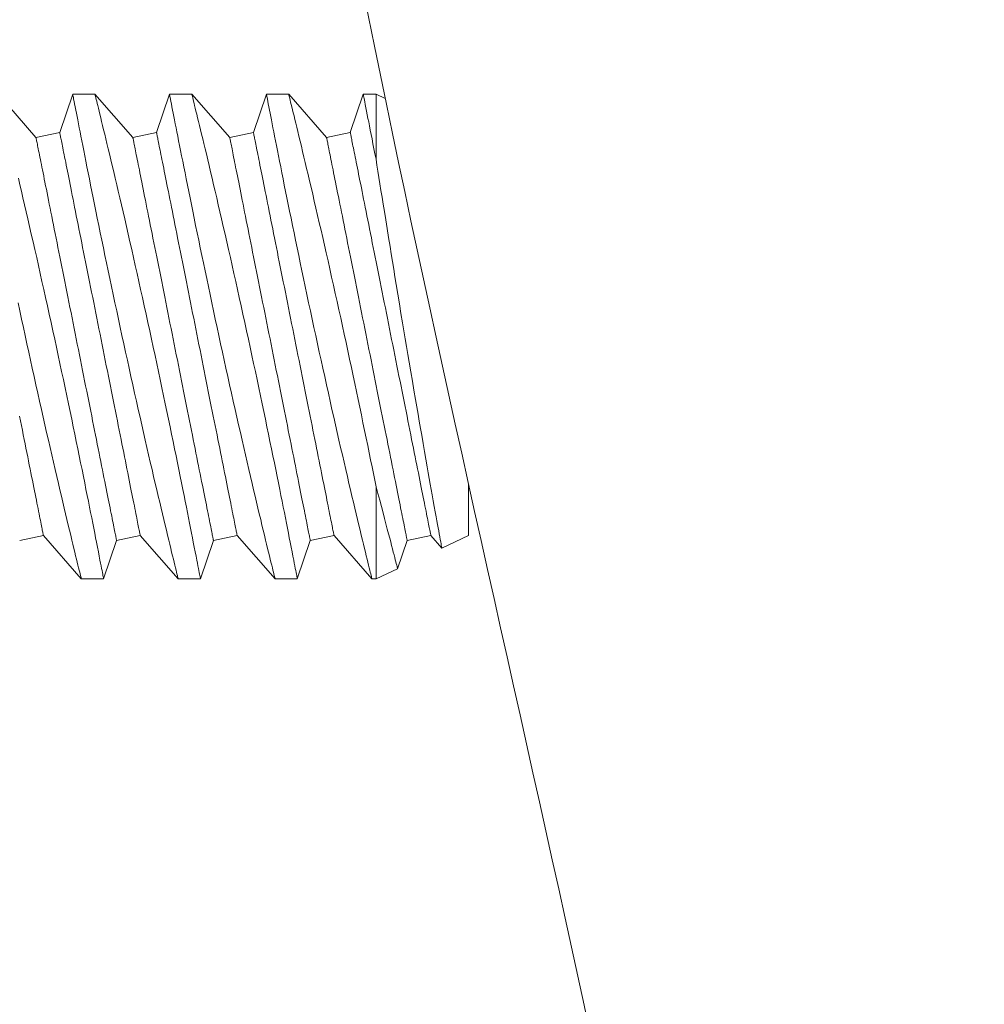
# Model space of a CAD drawing. Extents: x -45 to 69, y -9 to 47.
# Drawn here: x 64 to 64, y 28 to 29 of the extents above; entities that cross this region are included whole.
import ezdxf

# ---------------------------------------------------------------- set-up
doc = ezdxf.new("R2010")
doc.units = 0
doc.header["$MEASUREMENT"] = 0
doc.layers.get('0').update_dxf_attribs({"linetype": 'CONTINUOUS', "lineweight": 13})

msp = doc.modelspace()

# ---------------------------------------------------------------- linework, layer by layer
for p, q in [((63.57295, 28.47394), (63.5534, 28.49618)), ((63.59191, 28.49618), (63.58521, 28.47639)), ((63.6034, 28.49618), (63.59191, 28.49618)), ((63.62295, 28.47394), (63.6034, 28.49618)), ((63.64191, 28.49618), (63.63521, 28.47639)), ((63.6534, 28.49618), (63.64191, 28.49618)), ((63.67295, 28.47394), (63.6534, 28.49618)), ((63.69191, 28.49618), (63.68521, 28.47639)), ((63.70341, 28.49618), (63.69191, 28.49618)), ((63.72295, 28.47394), (63.7034, 28.49618)), ((63.74191, 28.49618), (63.73521, 28.47639)), ((63.74849, 28.49618), (63.74191, 28.49618)), ((63.75323, 28.49397), (63.74849, 28.49618)), ((63.58521, 28.47639), (63.57295, 28.47394)), ((63.63521, 28.47639), (63.62295, 28.47394)), ((63.68521, 28.47639), (63.67295, 28.47394)), ((63.73521, 28.47639), (63.72295, 28.47394)), ((63.7962, 28.26843), (63.7962, 28.29515)), ((63.56455, 28.26598), (63.5768, 28.26843)), ((63.5768, 28.26843), (63.59635, 28.24618)), ((63.60785, 28.24618), (63.61455, 28.26598)), ((63.61455, 28.26598), (63.6268, 28.26843)), ((63.6268, 28.26843), (63.64635, 28.24618)), ((63.65785, 28.24618), (63.66455, 28.26598)), ((63.66455, 28.26598), (63.6768, 28.26843)), ((63.6768, 28.26843), (63.69635, 28.24618)), ((63.70785, 28.24618), (63.71455, 28.26598)), ((63.71455, 28.26598), (63.7268, 28.26843)), ((63.7268, 28.26843), (63.74635, 28.24618)), ((63.7596, 28.25137), (63.76455, 28.26598)), ((63.76455, 28.26598), (63.7768, 28.26843)), ((63.7768, 28.26843), (63.78243, 28.26203)), ((63.78245, 28.26202), (63.7962, 28.26843)), ((63.74849, 28.24618), (63.7596, 28.25137)), ((63.59635, 28.24618), (63.60785, 28.24618)), ((63.64635, 28.24618), (63.65785, 28.24618)), ((63.69635, 28.24618), (63.70785, 28.24618)), ((63.74635, 28.24618), (63.74849, 28.24618))]:
    msp.add_line(p, q)
at = {"color": 8}
for p, q in [((63.74849, 28.46262), (63.74849, 28.49618)), ((63.74849, 28.24618), (63.74849, 28.29367))]:
    msp.add_line(p, q, dxfattribs=at)
at = {"color": 8, "flags": 128}
for points in [[(63.59191, 28.49618), (63.59192, 28.49612), (63.59196, 28.49591), (63.59203, 28.49556), (63.59212, 28.49507), (63.59225, 28.49444), (63.5924, 28.49366), (63.59261, 28.49254), (63.59287, 28.49122), (63.59316, 28.4897), (63.5935, 28.48798), (63.5938, 28.48643), (63.59413, 28.48474), (63.59448, 28.48292), (63.59486, 28.48099), (63.59527, 28.47893), (63.59568, 28.4768), (63.59612, 28.47456), (63.59659, 28.47221), (63.59707, 28.46975), (63.59758, 28.46719), (63.59812, 28.46446), (63.59869, 28.46162), (63.59927, 28.45868), (63.59988, 28.45564), (63.6005, 28.45252), (63.60114, 28.44934), (63.6018, 28.44609), (63.60247, 28.44275), (63.60316, 28.43934), (63.60387, 28.43586), (63.60461, 28.43221), (63.60537, 28.42849), (63.60615, 28.42471), (63.60694, 28.42087), (63.60775, 28.41698), (63.60856, 28.41307), (63.60938, 28.40912), (63.61021, 28.40513), (63.61106, 28.4011), (63.61192, 28.39704), (63.6128, 28.39284), (63.6137, 28.38862), (63.61461, 28.38437), (63.61552, 28.38011), (63.61644, 28.37585), (63.61735, 28.37163), (63.61827, 28.3674), (63.61919, 28.36318), (63.62011, 28.35897), (63.62103, 28.35478), (63.62198, 28.35048), (63.62292, 28.34621), (63.62387, 28.34197), (63.62481, 28.33776), (63.62574, 28.33359), (63.62665, 28.32956), (63.62756, 28.32557), (63.62845, 28.32163), (63.62934, 28.31775), (63.63022, 28.31393), (63.63111, 28.31006), (63.63198, 28.30627), (63.63285, 28.30255), (63.63369, 28.29891), (63.63452, 28.29537), (63.6353, 28.29204), (63.63607, 28.2888), (63.63681, 28.28565), (63.63753, 28.2826), (63.63824, 28.27965), (63.63894, 28.27672), (63.63961, 28.2739), (63.64026, 28.2712), (63.64088, 28.26862), (63.64147, 28.26616), (63.64201, 28.26396), (63.64251, 28.26187), (63.64299, 28.2599), (63.64344, 28.25805), (63.64386, 28.25633), (63.64426, 28.2547), (63.64463, 28.2532), (63.64496, 28.25184), (63.64526, 28.25062), (63.64552, 28.24955), (63.64574, 28.24867), (63.64592, 28.24792), (63.64608, 28.24731), (63.6462, 28.24683), (63.64628, 28.24648), (63.64634, 28.24626), (63.64635, 28.24618), (63.64635, 28.24619)], [(63.65785, 28.24619), (63.65784, 28.24624), (63.6578, 28.24643), (63.65774, 28.24675), (63.65765, 28.24721), (63.65754, 28.24779), (63.6574, 28.24851), (63.65723, 28.24936), (63.65704, 28.25037), (63.65682, 28.25152), (63.65657, 28.2528), (63.65629, 28.25421), (63.65599, 28.25575), (63.65559, 28.2578), (63.65515, 28.26004), (63.65468, 28.26247), (63.65417, 28.26507), (63.65372, 28.26734), (63.65325, 28.26973), (63.65276, 28.27223), (63.65225, 28.27483), (63.65171, 28.27754), (63.65116, 28.28031), (63.65059, 28.28318), (63.65, 28.28614), (63.64939, 28.28919), (63.64876, 28.29232), (63.64809, 28.29562), (63.64741, 28.29901), (63.64671, 28.30249), (63.64599, 28.30603), (63.64525, 28.30964), (63.6445, 28.31329), (63.64374, 28.317), (63.64297, 28.32076), (63.64218, 28.32458), (63.64138, 28.32845), (63.64054, 28.33246), (63.63969, 28.33653), (63.63883, 28.34063), (63.63796, 28.34477), (63.63708, 28.34893), (63.6362, 28.35308), (63.63531, 28.35725), (63.63441, 28.36143), (63.63351, 28.36562), (63.63261, 28.36982), (63.63167, 28.37413), (63.63073, 28.37845), (63.62979, 28.38275), (63.62885, 28.38705), (63.62791, 28.39131), (63.62698, 28.39549), (63.62606, 28.39964), (63.62514, 28.40377), (63.62422, 28.40785), (63.62331, 28.41189), (63.62238, 28.416), (63.62146, 28.42006), (63.62055, 28.42406), (63.61964, 28.428), (63.61875, 28.43186), (63.6179, 28.43555), (63.61706, 28.43916), (63.61624, 28.44269), (63.61543, 28.44615), (63.61464, 28.44952), (63.61385, 28.45289), (63.61307, 28.45617), (63.61232, 28.45935), (63.61159, 28.46242), (63.61089, 28.46538), (63.61024, 28.46809), (63.60961, 28.4707), (63.60901, 28.4732), (63.60844, 28.47558), (63.60789, 28.47784), (63.60735, 28.48005), (63.60685, 28.48213), (63.60637, 28.48407), (63.60593, 28.48588), (63.60553, 28.48755), (63.60517, 28.48899), (63.60485, 28.49031), (63.60456, 28.4915), (63.6043, 28.49255), (63.60407, 28.49348), (63.60387, 28.49429), (63.60371, 28.49496), (63.60358, 28.49548), (63.60348, 28.49586), (63.60342, 28.49609), (63.6034, 28.49618)], [(63.64191, 28.49618), (63.64192, 28.49612), (63.64196, 28.49591), (63.64203, 28.49556), (63.64212, 28.49507), (63.64225, 28.49444), (63.6424, 28.49366), (63.64261, 28.49254), (63.64287, 28.49122), (63.64316, 28.4897), (63.6435, 28.48798), (63.6438, 28.48643), (63.64413, 28.48474), (63.64448, 28.48292), (63.64486, 28.48099), (63.64527, 28.47893), (63.64568, 28.4768), (63.64612, 28.47456), (63.64659, 28.47221), (63.64707, 28.46975), (63.64758, 28.46719), (63.64812, 28.46446), (63.64869, 28.46162), (63.64927, 28.45868), (63.64988, 28.45564), (63.6505, 28.45252), (63.65114, 28.44934), (63.6518, 28.44609), (63.65247, 28.44275), (63.65316, 28.43934), (63.65387, 28.43586), (63.65461, 28.43221), (63.65537, 28.42849), (63.65615, 28.42471), (63.65694, 28.42087), (63.65775, 28.41698), (63.65856, 28.41307), (63.65938, 28.40912), (63.66022, 28.40513), (63.66106, 28.4011), (63.66192, 28.39704), (63.6628, 28.39284), (63.6637, 28.38862), (63.66461, 28.38437), (63.66552, 28.38011), (63.66644, 28.37585), (63.66735, 28.37163), (63.66827, 28.3674), (63.66919, 28.36318), (63.67011, 28.35897), (63.67103, 28.35478), (63.67198, 28.35048), (63.67292, 28.34621), (63.67387, 28.34197), (63.67481, 28.33776), (63.67574, 28.33359), (63.67665, 28.32956), (63.67756, 28.32557), (63.67845, 28.32163), (63.67934, 28.31775), (63.68022, 28.31393), (63.68111, 28.31006), (63.68198, 28.30627), (63.68285, 28.30255), (63.68369, 28.29891), (63.68452, 28.29537), (63.6853, 28.29204), (63.68607, 28.2888), (63.68681, 28.28565), (63.68753, 28.2826), (63.68824, 28.27965), (63.68894, 28.27672), (63.68961, 28.2739), (63.69026, 28.2712), (63.69088, 28.26862), (63.69147, 28.26616), (63.69201, 28.26396), (63.69251, 28.26187), (63.69299, 28.2599), (63.69344, 28.25805), (63.69386, 28.25633), (63.69426, 28.2547), (63.69463, 28.2532), (63.69496, 28.25184), (63.69526, 28.25062), (63.69552, 28.24955), (63.69574, 28.24867), (63.69592, 28.24792), (63.69608, 28.24731), (63.6962, 28.24683), (63.69628, 28.24648), (63.69634, 28.24626), (63.69635, 28.24618), (63.69635, 28.24619)], [(63.70785, 28.24619), (63.70784, 28.24624), (63.7078, 28.24643), (63.70774, 28.24675), (63.70765, 28.24721), (63.70754, 28.24779), (63.7074, 28.24851), (63.70723, 28.24936), (63.70704, 28.25037), (63.70682, 28.25152), (63.70657, 28.2528), (63.70629, 28.25421), (63.70599, 28.25575), (63.70559, 28.2578), (63.70515, 28.26004), (63.70468, 28.26247), (63.70417, 28.26507), (63.70372, 28.26734), (63.70325, 28.26973), (63.70276, 28.27223), (63.70225, 28.27483), (63.70171, 28.27754), (63.70116, 28.28031), (63.70059, 28.28318), (63.7, 28.28614), (63.69939, 28.28919), (63.69876, 28.29232), (63.69809, 28.29562), (63.69741, 28.29901), (63.69671, 28.30249), (63.69599, 28.30603), (63.69525, 28.30964), (63.6945, 28.31329), (63.69374, 28.317), (63.69297, 28.32076), (63.69218, 28.32458), (63.69138, 28.32845), (63.69054, 28.33246), (63.68969, 28.33653), (63.68883, 28.34063), (63.68796, 28.34477), (63.68708, 28.34893), (63.6862, 28.35308), (63.68531, 28.35725), (63.68441, 28.36143), (63.68351, 28.36562), (63.68261, 28.36982), (63.68167, 28.37413), (63.68073, 28.37845), (63.67979, 28.38275), (63.67885, 28.38705), (63.67791, 28.39131), (63.67698, 28.39549), (63.67606, 28.39964), (63.67514, 28.40377), (63.67422, 28.40785), (63.67331, 28.41189), (63.67238, 28.416), (63.67146, 28.42006), (63.67055, 28.42406), (63.66964, 28.428), (63.66875, 28.43186), (63.6679, 28.43555), (63.66706, 28.43916), (63.66624, 28.44269), (63.66543, 28.44615), (63.66464, 28.44952), (63.66385, 28.45289), (63.66307, 28.45617), (63.66232, 28.45935), (63.66159, 28.46242), (63.66089, 28.46538), (63.66024, 28.46809), (63.65961, 28.4707), (63.65901, 28.4732), (63.65844, 28.47558), (63.65789, 28.47784), (63.65735, 28.48005), (63.65685, 28.48213), (63.65637, 28.48407), (63.65593, 28.48588), (63.65553, 28.48755), (63.65517, 28.48899), (63.65485, 28.49031), (63.65456, 28.4915), (63.6543, 28.49255), (63.65407, 28.49348), (63.65387, 28.49429), (63.65371, 28.49496), (63.65358, 28.49548), (63.65348, 28.49586), (63.65342, 28.49609), (63.6534, 28.49618)], [(63.69191, 28.49618), (63.69192, 28.49612), (63.69196, 28.49591), (63.69203, 28.49556), (63.69212, 28.49507), (63.69225, 28.49444), (63.6924, 28.49366), (63.69261, 28.49254), (63.69287, 28.49122), (63.69316, 28.4897), (63.6935, 28.48798), (63.6938, 28.48643), (63.69413, 28.48474), (63.69448, 28.48292), (63.69486, 28.48099), (63.69527, 28.47893), (63.69568, 28.4768), (63.69612, 28.47456), (63.69659, 28.47221), (63.69707, 28.46975), (63.69758, 28.46719), (63.69812, 28.46446), (63.69869, 28.46162), (63.69927, 28.45868), (63.69988, 28.45564), (63.7005, 28.45252), (63.70114, 28.44934), (63.7018, 28.44609), (63.70247, 28.44275), (63.70316, 28.43934), (63.70387, 28.43586), (63.70461, 28.43221), (63.70537, 28.42849), (63.70615, 28.42471), (63.70694, 28.42087), (63.70775, 28.41698), (63.70856, 28.41307), (63.70938, 28.40912), (63.71022, 28.40513), (63.71106, 28.4011), (63.71192, 28.39704), (63.7128, 28.39284), (63.7137, 28.38862), (63.71461, 28.38437), (63.71552, 28.38011), (63.71644, 28.37585), (63.71735, 28.37163), (63.71827, 28.3674), (63.71919, 28.36318), (63.72011, 28.35897), (63.72103, 28.35478), (63.72198, 28.35048), (63.72292, 28.34621), (63.72387, 28.34197), (63.72481, 28.33776), (63.72574, 28.33359), (63.72665, 28.32956), (63.72756, 28.32557), (63.72845, 28.32163), (63.72934, 28.31775), (63.73022, 28.31393), (63.73111, 28.31006), (63.73198, 28.30627), (63.73285, 28.30255), (63.73369, 28.29891), (63.73452, 28.29537), (63.7353, 28.29204), (63.73607, 28.2888), (63.73681, 28.28565), (63.73753, 28.2826), (63.73824, 28.27965), (63.73894, 28.27672), (63.73961, 28.2739), (63.74026, 28.2712), (63.74088, 28.26862), (63.74147, 28.26616), (63.74201, 28.26396), (63.74251, 28.26187), (63.74299, 28.2599), (63.74344, 28.25805), (63.74386, 28.25633), (63.74426, 28.2547), (63.74463, 28.2532), (63.74496, 28.25184), (63.74526, 28.25062), (63.74552, 28.24955), (63.74574, 28.24867), (63.74592, 28.24792), (63.74608, 28.24731), (63.7462, 28.24683), (63.74628, 28.24648), (63.74634, 28.24626), (63.74635, 28.24618), (63.74635, 28.24619)], [(63.74849, 28.29367), (63.74781, 28.29701), (63.74712, 28.30042), (63.74642, 28.30392), (63.74569, 28.30748), (63.74495, 28.31112), (63.74417, 28.31492), (63.74337, 28.31879), (63.74256, 28.32273), (63.74174, 28.32671), (63.7409, 28.33075), (63.74007, 28.33472), (63.73923, 28.33874), (63.73838, 28.34279), (63.73752, 28.34687), (63.73665, 28.35097), (63.73574, 28.35521), (63.73483, 28.35947), (63.73392, 28.36375), (63.73299, 28.36803), (63.73207, 28.37231), (63.73115, 28.37653), (63.73023, 28.38076), (63.7293, 28.38497), (63.72838, 28.38917), (63.72746, 28.39334), (63.72651, 28.39761), (63.72557, 28.40185), (63.72463, 28.40605), (63.72369, 28.41021), (63.72276, 28.41432), (63.72186, 28.41829), (63.72097, 28.42221), (63.72009, 28.42607), (63.71921, 28.42987), (63.71835, 28.4336), (63.71748, 28.43736), (63.71662, 28.44105), (63.71578, 28.44466), (63.71496, 28.44818), (63.71415, 28.4516), (63.7134, 28.45479), (63.71267, 28.4579), (63.71195, 28.4609), (63.71126, 28.46381), (63.71059, 28.46661), (63.70993, 28.46938), (63.70929, 28.47203), (63.70868, 28.47457), (63.7081, 28.47698), (63.70755, 28.47925), (63.70705, 28.48129), (63.70659, 28.4832), (63.70615, 28.48499), (63.70574, 28.48666), (63.70537, 28.48819), (63.70501, 28.48964), (63.70469, 28.49094), (63.70441, 28.49211), (63.70415, 28.49313), (63.70394, 28.49401), (63.70377, 28.4947), (63.70363, 28.49526), (63.70352, 28.49569), (63.70345, 28.49599), (63.70341, 28.49615), (63.70341, 28.49617)], [(63.74191, 28.49617), (63.74191, 28.49616), (63.74194, 28.49602), (63.74199, 28.49574), (63.74208, 28.49531), (63.74219, 28.49474), (63.74232, 28.49403), (63.74249, 28.49319), (63.74268, 28.4922), (63.74295, 28.49083), (63.74325, 28.48925), (63.7436, 28.48748), (63.74398, 28.48552), (63.74432, 28.48376), (63.74469, 28.48188), (63.74508, 28.47987), (63.7455, 28.47775), (63.74594, 28.47551), (63.7464, 28.47315), (63.74689, 28.47067), (63.7474, 28.46809), (63.74793, 28.4654), (63.74849, 28.46262)], [(63.61455, 28.26598), (63.61454, 28.26602), (63.61452, 28.26612), (63.61448, 28.2663), (63.61443, 28.26655), (63.61437, 28.26687), (63.61429, 28.26726), (63.6142, 28.26772), (63.61409, 28.26825), (63.61397, 28.26885), (63.61384, 28.26952), (63.61369, 28.27026), (63.61353, 28.27107), (63.61335, 28.27194), (63.61316, 28.27289), (63.61296, 28.2739), (63.61275, 28.27497), (63.61252, 28.27611), (63.61228, 28.27731), (63.61203, 28.27858), (63.61176, 28.27991), (63.61148, 28.2813), (63.61119, 28.28275), (63.61089, 28.28427), (63.61057, 28.28584), (63.61025, 28.28747), (63.60991, 28.28915), (63.60956, 28.29089), (63.6092, 28.29269), (63.60883, 28.29454), (63.60845, 28.29643), (63.60806, 28.29838), (63.60766, 28.30038), (63.60726, 28.30243), (63.60684, 28.30452), (63.60641, 28.30666), (63.60597, 28.30884), (63.60553, 28.31106), (63.60508, 28.31333), (63.60462, 28.31563), (63.60415, 28.31797), (63.60367, 28.32034), (63.60319, 28.32275), (63.6027, 28.32519), (63.60221, 28.32767), (63.60171, 28.33017), (63.6012, 28.3327), (63.60069, 28.33525), (63.60018, 28.33783), (63.59966, 28.34043), (63.59913, 28.34305), (63.5986, 28.34569), (63.59807, 28.34834), (63.59754, 28.35101), (63.597, 28.35369), (63.59646, 28.35639), (63.59592, 28.35909), (63.59538, 28.3618), (63.59484, 28.36452), (63.59429, 28.36724), (63.59375, 28.36996), (63.59321, 28.37268), (63.59266, 28.3754), (63.59212, 28.37812), (63.59158, 28.38083), (63.59104, 28.38353), (63.5905, 28.38622), (63.58996, 28.38891), (63.58943, 28.39158), (63.5889, 28.39423), (63.58837, 28.39687), (63.58784, 28.39949), (63.58732, 28.40209), (63.58681, 28.40467), (63.5863, 28.40722), (63.58579, 28.40975), (63.58529, 28.41225), (63.5848, 28.41472), (63.58431, 28.41716), (63.58383, 28.41957), (63.58335, 28.42195), (63.58288, 28.42429), (63.58242, 28.42659), (63.58197, 28.42885), (63.58153, 28.43107), (63.58109, 28.43326), (63.58066, 28.43539), (63.58024, 28.43749), (63.57983, 28.43953), (63.57943, 28.44153), (63.57905, 28.44348), (63.57867, 28.44538), (63.5783, 28.44723), (63.57794, 28.44902), (63.57759, 28.45076), (63.57725, 28.45245), (63.57693, 28.45408), (63.57661, 28.45565), (63.57631, 28.45716), (63.57602, 28.45861), (63.57574, 28.46001), (63.57547, 28.46134), (63.57522, 28.4626), (63.57498, 28.46381), (63.57475, 28.46495), (63.57454, 28.46602), (63.57434, 28.46703), (63.57415, 28.46797), (63.57397, 28.46885), (63.57381, 28.46965), (63.57366, 28.47039), (63.57353, 28.47106), (63.57341, 28.47166), (63.5733, 28.4722), (63.57321, 28.47266), (63.57313, 28.47305), (63.57307, 28.47337), (63.57302, 28.47362), (63.57298, 28.47379), (63.57296, 28.4739), (63.57295, 28.47394)], [(63.6268, 28.26843), (63.6268, 28.26847), (63.62677, 28.26857), (63.62674, 28.26875), (63.62669, 28.269), (63.62662, 28.26932), (63.62655, 28.26971), (63.62645, 28.27017), (63.62635, 28.2707), (63.62623, 28.2713), (63.62609, 28.27197), (63.62595, 28.27271), (63.62578, 28.27352), (63.62561, 28.2744), (63.62542, 28.27534), (63.62522, 28.27635), (63.625, 28.27742), (63.62478, 28.27856), (63.62454, 28.27976), (63.62428, 28.28103), (63.62402, 28.28236), (63.62374, 28.28375), (63.62345, 28.28521), (63.62315, 28.28672), (63.62283, 28.28829), (63.62251, 28.28992), (63.62217, 28.2916), (63.62182, 28.29334), (63.62146, 28.29514), (63.62109, 28.29699), (63.62071, 28.29889), (63.62032, 28.30084), (63.61992, 28.30283), (63.61951, 28.30488), (63.61909, 28.30697), (63.61867, 28.30911), (63.61823, 28.31129), (63.61779, 28.31352), (63.61733, 28.31578), (63.61687, 28.31808), (63.6164, 28.32042), (63.61593, 28.3228), (63.61545, 28.3252), (63.61496, 28.32765), (63.61447, 28.33012), (63.61397, 28.33262), (63.61346, 28.33515), (63.61295, 28.3377), (63.61243, 28.34028), (63.61191, 28.34288), (63.61139, 28.3455), (63.61086, 28.34814), (63.61033, 28.35079), (63.6098, 28.35346), (63.60926, 28.35614), (63.60872, 28.35884), (63.60818, 28.36154), (63.60764, 28.36425), (63.6071, 28.36697), (63.60655, 28.36969), (63.60601, 28.37241), (63.60546, 28.37513), (63.60492, 28.37785), (63.60438, 28.38057), (63.60383, 28.38328), (63.60329, 28.38598), (63.60275, 28.38868), (63.60222, 28.39136), (63.60168, 28.39403), (63.60115, 28.39668), (63.60062, 28.39932), (63.6001, 28.40194), (63.59958, 28.40454), (63.59907, 28.40712), (63.59855, 28.40967), (63.59805, 28.4122), (63.59755, 28.4147), (63.59705, 28.41717), (63.59657, 28.41961), (63.59608, 28.42202), (63.59561, 28.4244), (63.59514, 28.42674), (63.59468, 28.42904), (63.59423, 28.4313), (63.59378, 28.43353), (63.59335, 28.43571), (63.59292, 28.43785), (63.5925, 28.43994), (63.59209, 28.44198), (63.59169, 28.44398), (63.5913, 28.44593), (63.59092, 28.44783), (63.59055, 28.44968), (63.59019, 28.45148), (63.58985, 28.45322), (63.58951, 28.4549), (63.58918, 28.45653), (63.58887, 28.4581), (63.58857, 28.45961), (63.58828, 28.46107), (63.588, 28.46246), (63.58773, 28.46379), (63.58748, 28.46505), (63.58724, 28.46626), (63.58701, 28.4674), (63.58679, 28.46847), (63.58659, 28.46948), (63.5864, 28.47042), (63.58623, 28.4713), (63.58607, 28.47211), (63.58592, 28.47284), (63.58579, 28.47351), (63.58567, 28.47412), (63.58556, 28.47465), (63.58547, 28.47511), (63.58539, 28.4755), (63.58533, 28.47582), (63.58528, 28.47607), (63.58524, 28.47625), (63.58522, 28.47635), (63.58521, 28.47639)], [(63.66455, 28.26598), (63.66454, 28.26602), (63.66452, 28.26612), (63.66448, 28.2663), (63.66443, 28.26655), (63.66437, 28.26687), (63.66429, 28.26726), (63.6642, 28.26772), (63.66409, 28.26825), (63.66397, 28.26885), (63.66384, 28.26952), (63.66369, 28.27026), (63.66353, 28.27107), (63.66335, 28.27194), (63.66316, 28.27289), (63.66296, 28.2739), (63.66275, 28.27497), (63.66252, 28.27611), (63.66228, 28.27731), (63.66203, 28.27858), (63.66176, 28.27991), (63.66148, 28.2813), (63.66119, 28.28275), (63.66089, 28.28427), (63.66057, 28.28584), (63.66025, 28.28747), (63.65991, 28.28915), (63.65956, 28.29089), (63.6592, 28.29269), (63.65883, 28.29454), (63.65845, 28.29643), (63.65806, 28.29838), (63.65766, 28.30038), (63.65726, 28.30243), (63.65684, 28.30452), (63.65641, 28.30666), (63.65597, 28.30884), (63.65553, 28.31106), (63.65508, 28.31333), (63.65462, 28.31563), (63.65415, 28.31797), (63.65367, 28.32034), (63.65319, 28.32275), (63.6527, 28.32519), (63.65221, 28.32767), (63.65171, 28.33017), (63.6512, 28.3327), (63.65069, 28.33525), (63.65018, 28.33783), (63.64966, 28.34043), (63.64913, 28.34305), (63.6486, 28.34569), (63.64807, 28.34834), (63.64754, 28.35101), (63.647, 28.35369), (63.64646, 28.35639), (63.64592, 28.35909), (63.64538, 28.3618), (63.64484, 28.36452), (63.64429, 28.36724), (63.64375, 28.36996), (63.64321, 28.37268), (63.64266, 28.3754), (63.64212, 28.37812), (63.64158, 28.38083), (63.64104, 28.38353), (63.6405, 28.38622), (63.63996, 28.38891), (63.63943, 28.39158), (63.6389, 28.39423), (63.63837, 28.39687), (63.63784, 28.39949), (63.63732, 28.40209), (63.63681, 28.40467), (63.6363, 28.40722), (63.63579, 28.40975), (63.63529, 28.41225), (63.6348, 28.41472), (63.63431, 28.41716), (63.63383, 28.41957), (63.63335, 28.42195), (63.63288, 28.42429), (63.63242, 28.42659), (63.63197, 28.42885), (63.63153, 28.43107), (63.63109, 28.43326), (63.63066, 28.43539), (63.63024, 28.43749), (63.62983, 28.43953), (63.62944, 28.44153), (63.62905, 28.44348), (63.62867, 28.44538), (63.6283, 28.44723), (63.62794, 28.44902), (63.62759, 28.45076), (63.62725, 28.45245), (63.62693, 28.45408), (63.62661, 28.45565), (63.62631, 28.45716), (63.62602, 28.45861), (63.62574, 28.46001), (63.62547, 28.46134), (63.62522, 28.4626), (63.62498, 28.46381), (63.62475, 28.46495), (63.62454, 28.46602), (63.62434, 28.46703), (63.62415, 28.46797), (63.62397, 28.46885), (63.62381, 28.46965), (63.62366, 28.47039), (63.62353, 28.47106), (63.62341, 28.47166), (63.6233, 28.4722), (63.62321, 28.47266), (63.62313, 28.47305), (63.62307, 28.47337), (63.62302, 28.47362), (63.62298, 28.47379), (63.62296, 28.4739), (63.62295, 28.47394)], [(63.6768, 28.26843), (63.6768, 28.26847), (63.67677, 28.26857), (63.67674, 28.26875), (63.67669, 28.269), (63.67662, 28.26932), (63.67655, 28.26971), (63.67645, 28.27017), (63.67635, 28.2707), (63.67623, 28.2713), (63.67609, 28.27197), (63.67595, 28.27271), (63.67578, 28.27352), (63.67561, 28.2744), (63.67542, 28.27534), (63.67522, 28.27635), (63.675, 28.27742), (63.67478, 28.27856), (63.67454, 28.27976), (63.67428, 28.28103), (63.67402, 28.28236), (63.67374, 28.28375), (63.67345, 28.28521), (63.67315, 28.28672), (63.67283, 28.28829), (63.67251, 28.28992), (63.67217, 28.2916), (63.67182, 28.29334), (63.67146, 28.29514), (63.67109, 28.29699), (63.67071, 28.29889), (63.67032, 28.30084), (63.66992, 28.30283), (63.66951, 28.30488), (63.66909, 28.30697), (63.66867, 28.30911), (63.66823, 28.31129), (63.66779, 28.31352), (63.66733, 28.31578), (63.66687, 28.31808), (63.6664, 28.32042), (63.66593, 28.3228), (63.66545, 28.3252), (63.66496, 28.32765), (63.66447, 28.33012), (63.66397, 28.33262), (63.66346, 28.33515), (63.66295, 28.3377), (63.66243, 28.34028), (63.66191, 28.34288), (63.66139, 28.3455), (63.66086, 28.34814), (63.66033, 28.35079), (63.6598, 28.35346), (63.65926, 28.35614), (63.65872, 28.35884), (63.65818, 28.36154), (63.65764, 28.36425), (63.6571, 28.36697), (63.65655, 28.36969), (63.65601, 28.37241), (63.65546, 28.37513), (63.65492, 28.37785), (63.65438, 28.38057), (63.65383, 28.38328), (63.65329, 28.38598), (63.65275, 28.38868), (63.65222, 28.39136), (63.65168, 28.39403), (63.65115, 28.39668), (63.65062, 28.39932), (63.6501, 28.40194), (63.64958, 28.40454), (63.64907, 28.40712), (63.64855, 28.40967), (63.64805, 28.4122), (63.64755, 28.4147), (63.64705, 28.41717), (63.64657, 28.41961), (63.64608, 28.42202), (63.64561, 28.4244), (63.64514, 28.42674), (63.64468, 28.42904), (63.64423, 28.4313), (63.64378, 28.43353), (63.64335, 28.43571), (63.64292, 28.43785), (63.6425, 28.43994), (63.64209, 28.44198), (63.64169, 28.44398), (63.6413, 28.44593), (63.64092, 28.44783), (63.64055, 28.44968), (63.64019, 28.45148), (63.63985, 28.45322), (63.63951, 28.4549), (63.63918, 28.45653), (63.63887, 28.4581), (63.63857, 28.45961), (63.63828, 28.46107), (63.638, 28.46246), (63.63773, 28.46379), (63.63748, 28.46505), (63.63724, 28.46626), (63.63701, 28.4674), (63.63679, 28.46847), (63.63659, 28.46948), (63.6364, 28.47042), (63.63623, 28.4713), (63.63607, 28.47211), (63.63592, 28.47284), (63.63579, 28.47351), (63.63567, 28.47412), (63.63556, 28.47465), (63.63547, 28.47511), (63.63539, 28.4755), (63.63533, 28.47582), (63.63528, 28.47607), (63.63524, 28.47625), (63.63522, 28.47635), (63.63521, 28.47639)], [(63.71455, 28.26598), (63.71454, 28.26602), (63.71452, 28.26612), (63.71448, 28.2663), (63.71443, 28.26655), (63.71437, 28.26687), (63.71429, 28.26726), (63.7142, 28.26772), (63.71409, 28.26825), (63.71397, 28.26885), (63.71384, 28.26952), (63.71369, 28.27026), (63.71353, 28.27107), (63.71335, 28.27194), (63.71316, 28.27289), (63.71296, 28.2739), (63.71275, 28.27497), (63.71252, 28.27611), (63.71228, 28.27731), (63.71203, 28.27858), (63.71176, 28.27991), (63.71148, 28.2813), (63.71119, 28.28275), (63.71089, 28.28427), (63.71057, 28.28584), (63.71025, 28.28747), (63.70991, 28.28915), (63.70956, 28.29089), (63.7092, 28.29269), (63.70883, 28.29454), (63.70845, 28.29643), (63.70806, 28.29838), (63.70766, 28.30038), (63.70726, 28.30243), (63.70684, 28.30452), (63.70641, 28.30666), (63.70597, 28.30884), (63.70553, 28.31106), (63.70508, 28.31333), (63.70462, 28.31563), (63.70415, 28.31797), (63.70367, 28.32034), (63.70319, 28.32275), (63.7027, 28.32519), (63.70221, 28.32767), (63.70171, 28.33017), (63.7012, 28.3327), (63.70069, 28.33525), (63.70018, 28.33783), (63.69966, 28.34043), (63.69913, 28.34305), (63.6986, 28.34569), (63.69807, 28.34834), (63.69754, 28.35101), (63.697, 28.35369), (63.69646, 28.35639), (63.69592, 28.35909), (63.69538, 28.3618), (63.69484, 28.36452), (63.69429, 28.36724), (63.69375, 28.36996), (63.69321, 28.37268), (63.69266, 28.3754), (63.69212, 28.37812), (63.69158, 28.38083), (63.69104, 28.38353), (63.6905, 28.38622), (63.68996, 28.38891), (63.68943, 28.39158), (63.6889, 28.39423), (63.68837, 28.39687), (63.68784, 28.39949), (63.68732, 28.40209), (63.68681, 28.40467), (63.6863, 28.40722), (63.68579, 28.40975), (63.68529, 28.41225), (63.6848, 28.41472), (63.68431, 28.41716), (63.68383, 28.41957), (63.68335, 28.42195), (63.68288, 28.42429), (63.68242, 28.42659), (63.68197, 28.42885), (63.68153, 28.43107), (63.68109, 28.43326), (63.68066, 28.43539), (63.68024, 28.43749), (63.67983, 28.43953), (63.67943, 28.44153), (63.67905, 28.44348), (63.67867, 28.44538), (63.6783, 28.44723), (63.67794, 28.44902), (63.67759, 28.45076), (63.67725, 28.45245), (63.67693, 28.45408), (63.67661, 28.45565), (63.67631, 28.45716), (63.67602, 28.45861), (63.67574, 28.46001), (63.67547, 28.46134), (63.67522, 28.4626), (63.67498, 28.46381), (63.67475, 28.46495), (63.67454, 28.46602), (63.67434, 28.46703), (63.67415, 28.46797), (63.67397, 28.46885), (63.67381, 28.46965), (63.67366, 28.47039), (63.67353, 28.47106), (63.67341, 28.47166), (63.6733, 28.4722), (63.67321, 28.47266), (63.67313, 28.47305), (63.67307, 28.47337), (63.67302, 28.47362), (63.67298, 28.47379), (63.67296, 28.4739), (63.67295, 28.47394)], [(63.7268, 28.26843), (63.7268, 28.26847), (63.72677, 28.26857), (63.72674, 28.26875), (63.72669, 28.269), (63.72662, 28.26932), (63.72655, 28.26971), (63.72645, 28.27017), (63.72635, 28.2707), (63.72623, 28.2713), (63.72609, 28.27197), (63.72595, 28.27271), (63.72578, 28.27352), (63.72561, 28.2744), (63.72542, 28.27534), (63.72522, 28.27635), (63.725, 28.27742), (63.72478, 28.27856), (63.72454, 28.27976), (63.72428, 28.28103), (63.72402, 28.28236), (63.72374, 28.28375), (63.72345, 28.28521), (63.72315, 28.28672), (63.72283, 28.28829), (63.72251, 28.28992), (63.72217, 28.2916), (63.72182, 28.29334), (63.72146, 28.29514), (63.72109, 28.29699), (63.72071, 28.29889), (63.72032, 28.30084), (63.71992, 28.30283), (63.71951, 28.30488), (63.71909, 28.30697), (63.71867, 28.30911), (63.71823, 28.31129), (63.71779, 28.31352), (63.71733, 28.31578), (63.71687, 28.31808), (63.7164, 28.32042), (63.71593, 28.3228), (63.71545, 28.3252), (63.71496, 28.32765), (63.71447, 28.33012), (63.71397, 28.33262), (63.71346, 28.33515), (63.71295, 28.3377), (63.71243, 28.34028), (63.71191, 28.34288), (63.71139, 28.3455), (63.71086, 28.34814), (63.71033, 28.35079), (63.7098, 28.35346), (63.70926, 28.35614), (63.70872, 28.35884), (63.70818, 28.36154), (63.70764, 28.36425), (63.7071, 28.36697), (63.70655, 28.36969), (63.70601, 28.37241), (63.70546, 28.37513), (63.70492, 28.37785), (63.70438, 28.38057), (63.70383, 28.38328), (63.70329, 28.38598), (63.70275, 28.38868), (63.70222, 28.39136), (63.70168, 28.39403), (63.70115, 28.39668), (63.70062, 28.39932), (63.7001, 28.40194), (63.69958, 28.40454), (63.69907, 28.40712), (63.69855, 28.40967), (63.69805, 28.4122), (63.69755, 28.4147), (63.69705, 28.41717), (63.69657, 28.41961), (63.69608, 28.42202), (63.69561, 28.4244), (63.69514, 28.42674), (63.69468, 28.42904), (63.69423, 28.4313), (63.69378, 28.43353), (63.69335, 28.43571), (63.69292, 28.43785), (63.6925, 28.43994), (63.69209, 28.44198), (63.69169, 28.44398), (63.6913, 28.44593), (63.69092, 28.44783), (63.69055, 28.44968), (63.69019, 28.45148), (63.68985, 28.45322), (63.68951, 28.4549), (63.68918, 28.45653), (63.68887, 28.4581), (63.68857, 28.45961), (63.68828, 28.46107), (63.688, 28.46246), (63.68773, 28.46379), (63.68748, 28.46505), (63.68724, 28.46626), (63.68701, 28.4674), (63.68679, 28.46847), (63.68659, 28.46948), (63.6864, 28.47042), (63.68623, 28.4713), (63.68607, 28.47211), (63.68592, 28.47284), (63.68579, 28.47351), (63.68567, 28.47412), (63.68556, 28.47465), (63.68547, 28.47511), (63.68539, 28.4755), (63.68533, 28.47582), (63.68528, 28.47607), (63.68524, 28.47625), (63.68522, 28.47635), (63.68521, 28.47639)], [(63.76455, 28.26598), (63.76454, 28.26602), (63.76452, 28.26612), (63.76448, 28.2663), (63.76443, 28.26655), (63.76437, 28.26687), (63.76429, 28.26726), (63.7642, 28.26772), (63.76409, 28.26825), (63.76397, 28.26885), (63.76384, 28.26952), (63.76369, 28.27026), (63.76353, 28.27107), (63.76335, 28.27194), (63.76316, 28.27289), (63.76296, 28.2739), (63.76275, 28.27497), (63.76252, 28.27611), (63.76228, 28.27731), (63.76203, 28.27858), (63.76176, 28.27991), (63.76148, 28.2813), (63.76119, 28.28275), (63.76089, 28.28427), (63.76057, 28.28584), (63.76025, 28.28747), (63.75991, 28.28915), (63.75956, 28.29089), (63.7592, 28.29269), (63.75883, 28.29454), (63.75845, 28.29643), (63.75806, 28.29838), (63.75766, 28.30038), (63.75726, 28.30243), (63.75684, 28.30452), (63.75641, 28.30666), (63.75597, 28.30884), (63.75553, 28.31106), (63.75508, 28.31333), (63.75462, 28.31563), (63.75415, 28.31797), (63.75367, 28.32034), (63.75319, 28.32275), (63.7527, 28.32519), (63.75221, 28.32767), (63.75171, 28.33017), (63.7512, 28.3327), (63.75069, 28.33525), (63.75018, 28.33783), (63.74966, 28.34043), (63.74913, 28.34305), (63.7486, 28.34569), (63.74807, 28.34834), (63.74754, 28.35101), (63.747, 28.35369), (63.74646, 28.35639), (63.74592, 28.35909), (63.74538, 28.3618), (63.74484, 28.36452), (63.74429, 28.36724), (63.74375, 28.36996), (63.74321, 28.37268), (63.74266, 28.3754), (63.74212, 28.37812), (63.74158, 28.38083), (63.74104, 28.38353), (63.7405, 28.38622), (63.73996, 28.38891), (63.73943, 28.39158), (63.7389, 28.39423), (63.73837, 28.39687), (63.73784, 28.39949), (63.73732, 28.40209), (63.73681, 28.40467), (63.7363, 28.40722), (63.73579, 28.40975), (63.73529, 28.41225), (63.7348, 28.41472), (63.73431, 28.41716), (63.73383, 28.41957), (63.73335, 28.42195), (63.73288, 28.42429), (63.73242, 28.42659), (63.73197, 28.42885), (63.73153, 28.43107), (63.73109, 28.43326), (63.73066, 28.43539), (63.73024, 28.43749), (63.72983, 28.43953), (63.72944, 28.44153), (63.72905, 28.44348), (63.72867, 28.44538), (63.7283, 28.44723), (63.72794, 28.44902), (63.72759, 28.45076), (63.72725, 28.45245), (63.72693, 28.45408), (63.72661, 28.45565), (63.72631, 28.45716), (63.72602, 28.45861), (63.72574, 28.46001), (63.72547, 28.46134), (63.72522, 28.4626), (63.72498, 28.46381), (63.72475, 28.46495), (63.72454, 28.46602), (63.72434, 28.46703), (63.72415, 28.46797), (63.72397, 28.46885), (63.72381, 28.46965), (63.72366, 28.47039), (63.72353, 28.47106), (63.72341, 28.47166), (63.7233, 28.4722), (63.72321, 28.47266), (63.72313, 28.47305), (63.72307, 28.47337), (63.72302, 28.47362), (63.72298, 28.47379), (63.72296, 28.4739), (63.72295, 28.47394)], [(63.7768, 28.26843), (63.7768, 28.26847), (63.77677, 28.26857), (63.77674, 28.26875), (63.77669, 28.269), (63.77662, 28.26932), (63.77655, 28.26971), (63.77645, 28.27017), (63.77635, 28.2707), (63.77623, 28.2713), (63.77609, 28.27197), (63.77595, 28.27271), (63.77578, 28.27352), (63.77561, 28.2744), (63.77542, 28.27534), (63.77522, 28.27635), (63.775, 28.27742), (63.77478, 28.27856), (63.77454, 28.27976), (63.77428, 28.28103), (63.77402, 28.28236), (63.77374, 28.28375), (63.77345, 28.28521), (63.77315, 28.28672), (63.77283, 28.28829), (63.77251, 28.28992), (63.77217, 28.2916), (63.77182, 28.29334), (63.77146, 28.29514), (63.77109, 28.29699), (63.77071, 28.29889), (63.77032, 28.30084), (63.76992, 28.30283), (63.76951, 28.30488), (63.76909, 28.30697), (63.76867, 28.30911), (63.76823, 28.31129), (63.76779, 28.31352), (63.76733, 28.31578), (63.76687, 28.31808), (63.7664, 28.32042), (63.76593, 28.3228), (63.76545, 28.3252), (63.76496, 28.32765), (63.76447, 28.33012), (63.76397, 28.33262), (63.76346, 28.33515), (63.76295, 28.3377), (63.76243, 28.34028), (63.76191, 28.34288), (63.76139, 28.3455), (63.76086, 28.34814), (63.76033, 28.35079), (63.7598, 28.35346), (63.75926, 28.35614), (63.75872, 28.35884), (63.75818, 28.36154), (63.75764, 28.36425), (63.7571, 28.36697), (63.75655, 28.36969), (63.75601, 28.37241), (63.75546, 28.37513), (63.75492, 28.37785), (63.75438, 28.38057), (63.75383, 28.38328), (63.75329, 28.38598), (63.75275, 28.38868), (63.75222, 28.39136), (63.75168, 28.39403), (63.75115, 28.39668), (63.75062, 28.39932), (63.7501, 28.40194), (63.74958, 28.40454), (63.74907, 28.40712), (63.74855, 28.40967), (63.74805, 28.4122), (63.74755, 28.4147), (63.74705, 28.41717), (63.74657, 28.41961), (63.74608, 28.42202), (63.74561, 28.4244), (63.74514, 28.42674), (63.74468, 28.42904), (63.74423, 28.4313), (63.74378, 28.43353), (63.74335, 28.43571), (63.74292, 28.43785), (63.7425, 28.43994), (63.74209, 28.44198), (63.74169, 28.44398), (63.7413, 28.44593), (63.74092, 28.44783), (63.74055, 28.44968), (63.74019, 28.45148), (63.73985, 28.45322), (63.73951, 28.4549), (63.73918, 28.45653), (63.73887, 28.4581), (63.73857, 28.45961), (63.73828, 28.46107), (63.738, 28.46246), (63.73773, 28.46379), (63.73748, 28.46505), (63.73724, 28.46626), (63.73701, 28.4674), (63.73679, 28.46847), (63.73659, 28.46948), (63.7364, 28.47042), (63.73623, 28.4713), (63.73607, 28.47211), (63.73592, 28.47284), (63.73579, 28.47351), (63.73567, 28.47412), (63.73556, 28.47465), (63.73547, 28.47511), (63.73539, 28.4755), (63.73533, 28.47582), (63.73528, 28.47607), (63.73524, 28.47625), (63.73522, 28.47635), (63.73521, 28.47639)], [(63.74849, 28.46262), (63.74896, 28.4596), (63.74946, 28.45648), (63.74997, 28.45327), (63.75049, 28.44998), (63.75104, 28.44654), (63.75161, 28.44301), (63.75218, 28.43941), (63.75277, 28.43574), (63.75348, 28.43133), (63.75421, 28.42684), (63.75495, 28.42227), (63.7557, 28.41763), (63.75633, 28.41377), (63.75696, 28.40986), (63.75761, 28.40592), (63.75825, 28.40196), (63.75891, 28.39797), (63.75972, 28.39305), (63.76054, 28.3881), (63.76136, 28.38314), (63.76218, 28.37819), (63.76286, 28.37411), (63.76355, 28.37003), (63.76423, 28.36597), (63.76491, 28.36193), (63.76559, 28.35791), (63.76641, 28.35303), (63.76723, 28.3482), (63.76805, 28.34343), (63.76885, 28.33873), (63.76951, 28.33491), (63.77016, 28.33114), (63.7708, 28.32743), (63.77143, 28.32378), (63.77205, 28.3202), (63.77279, 28.31596), (63.77351, 28.31184), (63.77422, 28.30783), (63.7749, 28.30395), (63.77544, 28.30086), (63.77598, 28.29786), (63.77649, 28.29496), (63.77699, 28.29216), (63.77747, 28.28946), (63.77802, 28.28638), (63.77855, 28.28345), (63.77905, 28.28069), (63.77951, 28.2781), (63.77987, 28.27611), (63.78021, 28.27424), (63.78053, 28.27249), (63.78082, 28.27087), (63.78109, 28.26938), (63.78139, 28.26778), (63.78164, 28.26636), (63.78187, 28.26515), (63.78205, 28.26413), (63.78218, 28.26343), (63.78228, 28.26288), (63.78236, 28.26246), (63.78241, 28.26218), (63.78244, 28.26204), (63.78244, 28.26204)], [(63.60785, 28.24619), (63.60784, 28.24624), (63.6078, 28.24643), (63.60774, 28.24675), (63.60765, 28.24721), (63.60754, 28.24779), (63.6074, 28.24851), (63.60723, 28.24936), (63.60704, 28.25037), (63.60682, 28.25152), (63.60657, 28.2528), (63.60629, 28.25421), (63.60599, 28.25575), (63.60559, 28.2578), (63.60515, 28.26004), (63.60468, 28.26247), (63.60417, 28.26507), (63.60372, 28.26734), (63.60325, 28.26973), (63.60276, 28.27223), (63.60225, 28.27483), (63.60171, 28.27754), (63.60116, 28.28031), (63.60059, 28.28318), (63.6, 28.28614), (63.59939, 28.28919), (63.59876, 28.29232), (63.59809, 28.29562), (63.59741, 28.29901), (63.59671, 28.30249), (63.59599, 28.30603), (63.59525, 28.30964), (63.5945, 28.31329), (63.59374, 28.317), (63.59297, 28.32076), (63.59218, 28.32458), (63.59138, 28.32845), (63.59054, 28.33246), (63.58969, 28.33653), (63.58883, 28.34063), (63.58796, 28.34477), (63.58708, 28.34893), (63.5862, 28.35308), (63.58531, 28.35725), (63.58441, 28.36143), (63.58351, 28.36562), (63.58261, 28.36982), (63.58167, 28.37413), (63.58073, 28.37845), (63.57979, 28.38275), (63.57885, 28.38705), (63.57791, 28.39131), (63.57698, 28.39549), (63.57606, 28.39964), (63.57514, 28.40377), (63.57422, 28.40785), (63.57331, 28.41189), (63.57238, 28.416), (63.57146, 28.42006), (63.57055, 28.42406), (63.56964, 28.428), (63.56875, 28.43186), (63.5679, 28.43555), (63.56706, 28.43916), (63.56624, 28.44269), (63.56543, 28.44615), (63.56464, 28.44952), (63.56385, 28.45289)], [(63.5637, 28.38862), (63.56461, 28.38437), (63.56552, 28.38011), (63.56644, 28.37585), (63.56735, 28.37163), (63.56827, 28.3674), (63.56919, 28.36318), (63.57011, 28.35897), (63.57103, 28.35478), (63.57198, 28.35048), (63.57292, 28.34621), (63.57387, 28.34197), (63.57481, 28.33776), (63.57574, 28.33359), (63.57665, 28.32956), (63.57756, 28.32557), (63.57845, 28.32163), (63.57934, 28.31775), (63.58022, 28.31393), (63.58111, 28.31006), (63.58198, 28.30627), (63.58285, 28.30255), (63.58369, 28.29891), (63.58452, 28.29537), (63.5853, 28.29204), (63.58607, 28.2888), (63.58681, 28.28565), (63.58753, 28.2826), (63.58824, 28.27965), (63.58894, 28.27672), (63.58961, 28.2739), (63.59026, 28.2712), (63.59088, 28.26862), (63.59147, 28.26616), (63.59201, 28.26396), (63.59251, 28.26187), (63.59299, 28.2599), (63.59344, 28.25805), (63.59386, 28.25633), (63.59426, 28.2547), (63.59463, 28.2532), (63.59496, 28.25184), (63.59526, 28.25062), (63.59552, 28.24955), (63.59574, 28.24867), (63.59592, 28.24792), (63.59608, 28.24731), (63.5962, 28.24683), (63.59628, 28.24648), (63.59634, 28.24626), (63.59635, 28.24618), (63.59635, 28.24619)], [(63.5768, 28.26843), (63.5768, 28.26847), (63.57677, 28.26857), (63.57674, 28.26875), (63.57669, 28.269), (63.57662, 28.26932), (63.57655, 28.26971), (63.57645, 28.27017), (63.57635, 28.2707), (63.57623, 28.2713), (63.57609, 28.27197), (63.57595, 28.27271), (63.57578, 28.27352), (63.57561, 28.2744), (63.57542, 28.27534), (63.57522, 28.27635), (63.575, 28.27742), (63.57478, 28.27856), (63.57454, 28.27976), (63.57428, 28.28103), (63.57402, 28.28236), (63.57374, 28.28375), (63.57345, 28.28521), (63.57315, 28.28672), (63.57283, 28.28829), (63.57251, 28.28992), (63.57217, 28.2916), (63.57182, 28.29334), (63.57146, 28.29514), (63.57109, 28.29699), (63.57071, 28.29889), (63.57032, 28.30084), (63.56992, 28.30283), (63.56951, 28.30488), (63.56909, 28.30697), (63.56867, 28.30911), (63.56823, 28.31129), (63.56779, 28.31352), (63.56733, 28.31578), (63.56687, 28.31808), (63.5664, 28.32042), (63.56593, 28.3228), (63.56545, 28.3252), (63.56496, 28.32765), (63.56447, 28.33012)], [(63.7596, 28.25137), (63.75959, 28.25143), (63.75953, 28.25164), (63.75944, 28.25201), (63.75931, 28.25252), (63.75914, 28.25319), (63.75893, 28.254), (63.7587, 28.25492), (63.75843, 28.25597), (63.75812, 28.25716), (63.75779, 28.25847), (63.75741, 28.25992), (63.757, 28.26154), (63.75654, 28.2633), (63.75605, 28.26518), (63.75553, 28.26719), (63.75497, 28.26933), (63.75431, 28.27185), (63.75361, 28.27452), (63.75287, 28.27734), (63.75208, 28.28028), (63.75124, 28.28344), (63.75036, 28.28672), (63.74944, 28.29014), (63.74849, 28.29367)]]:
    msp.add_lwpolyline(points, dxfattribs=at)
msp.add_open_spline([(63.63351, 34.32481), (63.60089, 34.10274), (63.54138, 33.23455), (64.38468, 31.55347), (63.32243, 29.40227), (64.04087, 27.67563), (63.94999, 26.80927), (63.90307, 26.57481)], degree=3, knots=[0.823534, 0.823534, 0.823534, 0.823534, 1.495792, 3.458697, 6.024967, 7.966843, 8.690071, 8.690071, 8.690071, 8.690071])

doc.saveas('drawing.dxf')
